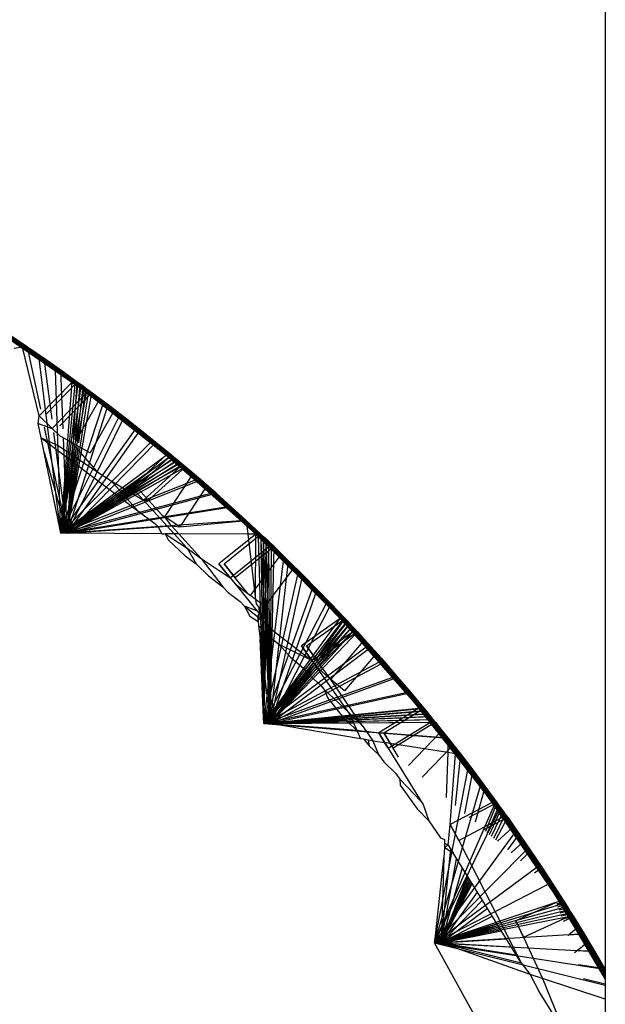
# Model space of a CAD drawing. Units: millimetres. Extents: x 1866 to 19666, y 905 to 15705.
# Drawn here: x 11793 to 11798, y 9208 to 9216 of the extents above; entities that cross this region are included whole.
import ezdxf

# ---------------------------------------------------------------- set-up
doc = ezdxf.new("R2010")
doc.units = ezdxf.units.MM

msp = doc.modelspace()

# ---------------------------------------------------------------- linework, layer by layer
for p, q in [((11798.1145, 9215.9354), (11798.1146, 9214.6414)), ((11798.1146, 9214.6414), (11798.1149, 9208.1143)), ((11792.3549, 9213.8782), (11793.71, 9213.0313)), ((11793.5745, 9213.1111), (11792.897, 9213.5471)), ((11793.5808, 9213.1096), (11792.9033, 9213.5457)), ((11792.9033, 9213.5457), (11793.5745, 9213.1111)), ((11792.9195, 9213.5457), (11793.5908, 9213.1111)), ((11792.9195, 9213.5457), (11794.2359, 9212.6397)), ((11792.9195, 9213.5457), (11793.5889, 9213.1096)), ((11793.5908, 9213.1111), (11792.9214, 9213.5471)), ((11793.6856, 9213.0313), (11793.0121, 9213.4736)), ((11793.6856, 9213.0313), (11793.0184, 9213.4722)), ((11793.6918, 9213.0298), (11793.0184, 9213.4722)), ((11793.0428, 9213.4722), (11793.7081, 9213.0298)), ((11793.71, 9213.0313), (11793.0428, 9213.4722)), ((11793.71, 9213.0313), (11793.0447, 9213.4736)), ((11793.7959, 9212.9505), (11793.1266, 9213.399)), ((11793.8021, 9212.9489), (11793.1329, 9213.3975)), ((11793.1329, 9213.3975), (11793.7959, 9212.9505)), ((11793.1655, 9213.3975), (11793.8285, 9212.9505)), ((11793.1655, 9213.3975), (11794.4647, 9212.467)), ((11793.1655, 9213.3975), (11793.8265, 9212.9489)), ((11793.8285, 9212.9505), (11793.1673, 9213.399)), ((11793.9117, 9212.867), (11793.2467, 9213.3218)), ((11793.2874, 9213.3218), (11793.9442, 9212.867)), ((11793.9117, 9212.867), (11793.3803, 9213.234)), ((11793.3803, 9213.234), (11793.5131, 9213.1447)), ((11793.9442, 9212.867), (11793.421, 9213.234)), ((11793.5538, 9213.1447), (11793.421, 9213.234)), ((11794.1204, 9212.7245), (11793.4627, 9213.1898)), ((11794.1204, 9212.7245), (11793.4689, 9213.1883)), ((11794.1204, 9212.7245), (11793.4708, 9213.1898)), ((11793.5131, 9213.1447), (11793.4494, 9213.1348)), ((11793.6461, 9212.6004), (11793.5131, 9213.1447)), ((11793.9117, 9212.867), (11793.5131, 9213.1447)), ((11793.5131, 9213.1447), (11793.6449, 9213.0541)), ((11793.9442, 9212.867), (11793.5538, 9213.1447)), ((11793.6855, 9213.0541), (11793.5538, 9213.1447)), ((11793.6584, 9212.6546), (11793.5538, 9213.1447)), ((11794.2278, 9212.6397), (11793.5745, 9213.1111)), ((11794.2278, 9212.6397), (11793.5808, 9213.1096)), ((11794.2339, 9212.6381), (11793.5808, 9213.1096)), ((11793.5889, 9213.1096), (11794.2339, 9212.6381)), ((11794.2359, 9212.6397), (11793.5889, 9213.1096)), ((11794.2359, 9212.6397), (11793.5908, 9213.1111)), ((11793.9117, 9212.867), (11793.6449, 9213.0541)), ((11793.6449, 9213.0541), (11793.7757, 9212.962)), ((11793.8167, 9211.6747), (11793.6449, 9213.0541)), ((11793.9442, 9212.867), (11793.6855, 9213.0541)), ((11793.8163, 9212.962), (11793.6855, 9213.0541)), ((11793.7488, 9212.5744), (11793.6855, 9213.0541)), ((11794.3344, 9212.5539), (11793.6856, 9213.0313)), ((11794.3406, 9212.5523), (11793.6918, 9213.0298)), ((11793.6918, 9213.0298), (11794.3344, 9212.5539)), ((11793.7081, 9213.0298), (11794.3507, 9212.5539)), ((11793.7081, 9213.0298), (11794.965, 9212.0426)), ((11793.7081, 9213.0298), (11794.3487, 9212.5523)), ((11794.3507, 9212.5539), (11793.71, 9213.0313)), ((11793.9117, 9212.867), (11793.7757, 9212.962)), ((11793.7757, 9212.962), (11793.9055, 9212.8685)), ((11793.8167, 9211.6747), (11793.7757, 9212.962)), ((11794.4403, 9212.467), (11793.7959, 9212.9505)), ((11794.4403, 9212.467), (11793.8021, 9212.9489)), ((11794.4464, 9212.4654), (11793.8021, 9212.9489)), ((11793.9442, 9212.867), (11793.8163, 9212.962)), ((11793.9461, 9212.8685), (11793.8163, 9212.962)), ((11793.8348, 9212.4981), (11793.8163, 9212.962)), ((11793.8265, 9212.9489), (11794.4627, 9212.4654)), ((11794.4647, 9212.467), (11793.8265, 9212.9489)), ((11794.4647, 9212.467), (11793.8285, 9212.9505)), ((11793.9055, 9212.8685), (11793.6461, 9212.6004)), ((11793.7018, 9212.616), (11793.9461, 9212.8685)), ((11793.8167, 9211.6747), (11793.9055, 9212.8685)), ((11793.8167, 9211.6747), (11793.9285, 9212.8517)), ((11794.5453, 9212.3792), (11793.9055, 9212.8685)), ((11793.9055, 9212.8685), (11793.9285, 9212.8517)), ((11794.5514, 9212.3775), (11793.9117, 9212.867)), ((11793.9117, 9212.867), (11794.5453, 9212.3792)), ((11793.917, 9212.4252), (11793.9461, 9212.8685)), ((11793.9285, 9212.8517), (11793.9516, 9212.8349)), ((11793.9313, 9212.4125), (11793.9692, 9212.8517)), ((11793.9442, 9212.867), (11794.5778, 9212.3792)), ((11793.9442, 9212.867), (11795.1825, 9211.8565)), ((11793.9442, 9212.867), (11794.5758, 9212.3775)), ((11794.5778, 9212.3792), (11793.9461, 9212.8685)), ((11793.9692, 9212.8517), (11793.9461, 9212.8685)), ((11793.9922, 9212.8349), (11793.9692, 9212.8517)), ((11793.7477, 9212.5021), (11794.0204, 9212.784)), ((11794.0611, 9212.784), (11793.8077, 9212.5221)), ((11793.8167, 9211.6747), (11793.9516, 9212.8349)), ((11793.8167, 9211.6747), (11793.9745, 9212.8179)), ((11793.8167, 9211.6747), (11793.9975, 9212.801)), ((11793.8167, 9211.6747), (11794.0204, 9212.784)), ((11793.8675, 9211.6747), (11794.0382, 9212.801)), ((11793.8675, 9211.6747), (11794.0611, 9212.784)), ((11793.9455, 9212.3999), (11793.9922, 9212.8349)), ((11793.9516, 9212.8349), (11793.9745, 9212.8179)), ((11793.9596, 9212.3874), (11794.0152, 9212.8179)), ((11793.9745, 9212.8179), (11793.9975, 9212.801)), ((11794.0152, 9212.8179), (11793.9922, 9212.8349)), ((11793.9975, 9212.801), (11794.0204, 9212.784)), ((11794.0382, 9212.801), (11794.0152, 9212.8179)), ((11794.6556, 9212.2886), (11794.0204, 9212.784)), ((11794.0204, 9212.784), (11794.1483, 9212.6879)), ((11794.0611, 9212.784), (11794.0382, 9212.801)), ((11794.189, 9212.6879), (11794.0611, 9212.784)), ((11794.0611, 9212.784), (11794.6881, 9212.2886)), ((11793.8167, 9211.6747), (11794.1483, 9212.6879)), ((11793.8675, 9211.6747), (11794.189, 9212.6879)), ((11793.9389, 9212.4058), (11794.1204, 9212.7245)), ((11794.6556, 9212.2886), (11794.1483, 9212.6879)), ((11794.1483, 9212.6879), (11794.2752, 9212.5905)), ((11794.6881, 9212.2886), (11794.189, 9212.6879)), ((11794.3159, 9212.5905), (11794.189, 9212.6879)), ((11794.2339, 9212.6381), (11794.047, 9212.3098)), ((11794.855, 9212.1343), (11794.2278, 9212.6397)), ((11794.855, 9212.1343), (11794.2339, 9212.6381)), ((11794.855, 9212.1343), (11794.2359, 9212.6397)), ((11793.6376, 9212.5416), (11793.6461, 9212.6004)), ((11793.6376, 9212.5416), (11793.7477, 9212.5021)), ((11793.6611, 9212.4281), (11793.6376, 9212.5416)), ((11793.7477, 9212.5021), (11793.6461, 9212.6004)), ((11793.6461, 9212.6004), (11793.7477, 9212.5021)), ((11793.8167, 9211.6747), (11794.2752, 9212.5905)), ((11793.8675, 9211.6747), (11794.3159, 9212.5905)), ((11794.6556, 9212.2886), (11794.2752, 9212.5905)), ((11794.2752, 9212.5905), (11794.401, 9212.4918)), ((11794.4417, 9212.4918), (11794.3159, 9212.5905)), ((11794.9569, 9212.0426), (11794.3344, 9212.5539)), ((11794.9569, 9212.0426), (11794.3406, 9212.5523)), ((11794.9629, 9212.0409), (11794.3406, 9212.5523)), ((11794.3487, 9212.5523), (11794.9629, 9212.0409)), ((11794.965, 9212.0426), (11794.3487, 9212.5523)), ((11794.965, 9212.0426), (11794.3507, 9212.5539)), ((11793.8675, 9211.6747), (11793.6887, 9212.5127)), ((11793.7477, 9212.5021), (11793.8056, 9212.4465)), ((11793.8675, 9211.6747), (11793.7625, 9212.4709)), ((11794.401, 9212.4918), (11793.8167, 9211.6747)), ((11794.4417, 9212.4918), (11793.8675, 9211.6747)), ((11794.6556, 9212.2886), (11794.401, 9212.4918)), ((11794.401, 9212.4918), (11794.5258, 9212.3917)), ((11795.0579, 9211.95), (11794.4403, 9212.467)), ((11794.5665, 9212.3917), (11794.4417, 9212.4918)), ((11795.0639, 9211.9483), (11794.4464, 9212.4654)), ((11794.4464, 9212.4654), (11795.0579, 9211.95)), ((11794.4627, 9212.4654), (11795.0741, 9211.95)), ((11794.4627, 9212.4654), (11795.6551, 9211.401)), ((11794.4627, 9212.4654), (11795.072, 9211.9483)), ((11795.0741, 9211.95), (11794.4647, 9212.467)), ((11793.6611, 9212.4281), (11793.7968, 9212.3668)), ((11793.6851, 9212.3118), (11793.6611, 9212.4281)), ((11793.6611, 9212.4281), (11794.4257, 9211.8512)), ((11793.8056, 9212.4465), (11793.8989, 9212.3937)), ((11793.8167, 9211.6747), (11794.5258, 9212.3917)), ((11793.8675, 9211.6747), (11793.8376, 9212.4284)), ((11793.8675, 9211.6747), (11794.5665, 9212.3917)), ((11793.8675, 9211.6747), (11793.9143, 9212.385)), ((11793.8675, 9211.6747), (11793.9282, 9212.3771)), ((11793.8989, 9212.3937), (11794.047, 9212.3098)), ((11793.8989, 9212.3937), (11794.1019, 9212.1621)), ((11794.6556, 9212.2886), (11794.5258, 9212.3917)), ((11794.5258, 9212.3917), (11794.6495, 9212.2903)), ((11795.158, 9211.8565), (11794.5453, 9212.3792)), ((11795.158, 9211.8565), (11794.5514, 9212.3775)), ((11795.164, 9211.8547), (11794.5514, 9212.3775)), ((11794.6881, 9212.2886), (11794.5665, 9212.3917)), ((11794.6902, 9212.2903), (11794.5665, 9212.3917)), ((11794.5758, 9212.3775), (11795.1803, 9211.8547)), ((11795.1825, 9211.8565), (11794.5758, 9212.3775)), ((11795.1825, 9211.8565), (11794.5778, 9212.3792)), ((11793.6851, 9212.3118), (11793.8675, 9211.6747)), ((11793.8084, 9211.7148), (11793.6851, 9212.3118)), ((11793.7968, 9212.3668), (11794.1019, 9212.1621)), ((11793.8675, 9211.6747), (11793.9422, 9212.3692)), ((11793.8675, 9211.6747), (11793.9562, 9212.3612)), ((11793.8167, 9211.6747), (11794.6495, 9212.2903)), ((11793.8167, 9211.6747), (11794.6714, 9212.272)), ((11793.8167, 9211.6747), (11794.6934, 9212.2537)), ((11793.8167, 9211.6747), (11794.7152, 9212.2354)), ((11793.8675, 9211.6747), (11794.6902, 9212.2903)), ((11793.8675, 9211.6747), (11794.7121, 9212.272)), ((11793.8675, 9211.6747), (11794.734, 9212.2537)), ((11793.8675, 9211.6747), (11794.7559, 9212.2354)), ((11794.6495, 9212.2903), (11794.3737, 9212.039)), ((11794.4144, 9212.039), (11794.6902, 9212.2903)), ((11795.2573, 9211.7619), (11794.6495, 9212.2903)), ((11794.6495, 9212.2903), (11794.6714, 9212.272)), ((11795.2633, 9211.7601), (11794.6556, 9212.2886)), ((11794.6556, 9212.2886), (11795.2573, 9211.7619)), ((11794.6714, 9212.272), (11794.6934, 9212.2537)), ((11794.6881, 9212.2886), (11795.2899, 9211.7619)), ((11794.6881, 9212.2886), (11795.8605, 9211.202)), ((11794.6881, 9212.2886), (11795.2877, 9211.7601)), ((11795.2899, 9211.7619), (11794.6902, 9212.2903)), ((11794.7121, 9212.272), (11794.6902, 9212.2903)), ((11794.6934, 9212.2537), (11794.7152, 9212.2354)), ((11794.734, 9212.2537), (11794.7121, 9212.272)), ((11794.7152, 9212.2354), (11794.7371, 9212.2171)), ((11794.7559, 9212.2354), (11794.734, 9212.2537)), ((11794.7778, 9212.2171), (11794.7559, 9212.2354)), ((11793.8167, 9211.6747), (11794.7371, 9212.2171)), ((11793.8167, 9211.6747), (11794.7589, 9212.1987)), ((11793.8675, 9211.6747), (11794.7778, 9212.2171)), ((11793.8675, 9211.6747), (11794.7996, 9212.1987)), ((11794.1019, 9212.1621), (11794.2133, 9212.0873)), ((11794.469, 9211.9344), (11794.7589, 9212.1987)), ((11794.7996, 9212.1987), (11794.5097, 9211.9344)), ((11794.7371, 9212.2171), (11794.7589, 9212.1987)), ((11795.3617, 9211.6646), (11794.7589, 9212.1987)), ((11794.7589, 9212.1987), (11794.8805, 9212.0948)), ((11794.7996, 9212.1987), (11794.7778, 9212.2171)), ((11794.7996, 9212.1987), (11795.3943, 9211.6646)), ((11794.9212, 9212.0948), (11794.7996, 9212.1987)), ((11793.8167, 9211.6747), (11794.8805, 9212.0948)), ((11793.8675, 9211.6747), (11794.9212, 9212.0948)), ((11794.2133, 9212.0873), (11794.469, 9211.9344)), ((11794.2133, 9212.0873), (11794.4257, 9211.8512)), ((11794.6375, 9211.8026), (11794.855, 9212.1343)), ((11795.3617, 9211.6646), (11794.8805, 9212.0948)), ((11794.8805, 9212.0948), (11795.001, 9211.9896)), ((11795.0417, 9211.9896), (11794.9212, 9212.0948)), ((11793.8167, 9211.6747), (11795.001, 9211.9896)), ((11793.8675, 9211.6747), (11795.0417, 9211.9896)), ((11794.469, 9211.9344), (11794.3737, 9212.039)), ((11794.3737, 9212.039), (11794.469, 9211.9344)), ((11794.4144, 9212.039), (11794.5097, 9211.9344)), ((11794.5097, 9211.9344), (11794.4144, 9212.039)), ((11794.9629, 9212.0409), (11794.7557, 9211.7251)), ((11795.551, 9211.4991), (11794.9569, 9212.0426)), ((11795.551, 9211.4991), (11794.9629, 9212.0409)), ((11795.551, 9211.4991), (11794.965, 9212.0426)), ((11795.3617, 9211.6646), (11795.001, 9211.9896)), ((11795.001, 9211.9896), (11795.1204, 9211.8831)), ((11795.1611, 9211.8831), (11795.0417, 9211.9896)), ((11794.469, 9211.9344), (11794.5097, 9211.9344)), ((11794.469, 9211.9344), (11794.6559, 9211.7309)), ((11794.5097, 9211.9344), (11794.6139, 9211.8184)), ((11795.647, 9211.401), (11795.0579, 9211.95)), ((11795.647, 9211.401), (11795.0639, 9211.9483)), ((11795.6529, 9211.3992), (11795.0639, 9211.9483)), ((11795.072, 9211.9483), (11795.6529, 9211.3992)), ((11795.6551, 9211.401), (11795.072, 9211.9483)), ((11795.6551, 9211.401), (11795.0741, 9211.95)), ((11793.8167, 9211.6747), (11795.1204, 9211.8831)), ((11793.8675, 9211.6747), (11795.1611, 9211.8831)), ((11794.4257, 9211.8512), (11794.558, 9211.7514)), ((11795.3617, 9211.6646), (11795.1204, 9211.8831)), ((11795.1204, 9211.8831), (11795.2386, 9211.7754)), ((11795.742, 9211.302), (11795.158, 9211.8565)), ((11795.3943, 9211.6646), (11795.1611, 9211.8831)), ((11795.2793, 9211.7754), (11795.1611, 9211.8831)), ((11795.7479, 9211.3001), (11795.164, 9211.8547)), ((11795.164, 9211.8547), (11795.742, 9211.302)), ((11795.1803, 9211.8547), (11795.7582, 9211.302)), ((11795.1803, 9211.8547), (11796.3035, 9210.7173)), ((11795.1803, 9211.8547), (11795.756, 9211.3001)), ((11795.7582, 9211.302), (11795.1825, 9211.8565)), ((11793.8167, 9211.6747), (11795.2386, 9211.7754)), ((11794.558, 9211.7514), (11794.5843, 9211.7258)), ((11794.6139, 9211.8184), (11794.6375, 9211.8026)), ((11794.7557, 9211.7251), (11794.6375, 9211.8026)), ((11794.6908, 9211.7334), (11794.6375, 9211.8026)), ((11794.7557, 9211.7251), (11795.2793, 9211.7754)), ((11795.3617, 9211.6646), (11795.2386, 9211.7754)), ((11795.2386, 9211.7754), (11795.3557, 9211.6664)), ((11795.836, 9211.202), (11795.2573, 9211.7619)), ((11795.836, 9211.202), (11795.2633, 9211.7601)), ((11795.8419, 9211.2002), (11795.2633, 9211.7601)), ((11795.2793, 9211.7754), (11795.2922, 9211.6668)), ((11795.3943, 9211.6646), (11795.2793, 9211.7754)), ((11795.3964, 9211.6664), (11795.2793, 9211.7754)), ((11795.2877, 9211.7601), (11795.8582, 9211.2002)), ((11795.8605, 9211.202), (11795.2877, 9211.7601)), ((11795.8605, 9211.202), (11795.2899, 9211.7619)), ((11793.8167, 9211.6747), (11793.8084, 9211.7148)), ((11793.8675, 9211.6747), (11793.8167, 9211.6747)), ((11793.8675, 9211.6747), (11794.5843, 9211.7258)), ((11794.6141, 9211.6704), (11793.8675, 9211.6747)), ((11794.5843, 9211.7258), (11794.6559, 9211.7309)), ((11794.5843, 9211.7258), (11794.6141, 9211.6704)), ((11794.6559, 9211.7309), (11794.6908, 9211.7334)), ((11794.6559, 9211.7309), (11794.7119, 9211.6699)), ((11794.6908, 9211.7334), (11794.7557, 9211.7251)), ((11794.7484, 9211.6697), (11794.6908, 9211.7334)), ((11794.6141, 9211.6704), (11794.6413, 9211.6703)), ((11794.6413, 9211.6703), (11794.8153, 9211.5573)), ((11794.7119, 9211.6699), (11794.6413, 9211.6703)), ((11794.6413, 9211.6703), (11794.6649, 9211.6217)), ((11794.6649, 9211.6217), (11794.7972, 9211.4946)), ((11794.7484, 9211.6697), (11794.7119, 9211.6699)), ((11794.7119, 9211.6699), (11794.8153, 9211.5573)), ((11795.2922, 9211.6668), (11794.7484, 9211.6697)), ((11794.7484, 9211.6697), (11794.9247, 9211.4748)), ((11795.3557, 9211.6664), (11795.0647, 9211.4329)), ((11795.1054, 9211.4329), (11795.3964, 9211.6664)), ((11795.3557, 9211.6664), (11795.2922, 9211.6668)), ((11795.2922, 9211.6668), (11795.3535, 9211.1518)), ((11795.3535, 9211.1518), (11795.3557, 9211.6664)), ((11795.9292, 9211.1012), (11795.3557, 9211.6664)), ((11795.3557, 9211.6664), (11795.3765, 9211.6468)), ((11795.9351, 9211.0993), (11795.3617, 9211.6646)), ((11795.3617, 9211.6646), (11795.9292, 9211.1012)), ((11795.3765, 9211.6468), (11795.3972, 9211.6272)), ((11795.4193, 9210.1721), (11795.3765, 9211.6468)), ((11795.3943, 9211.6646), (11795.9617, 9211.1012)), ((11795.3943, 9211.6646), (11796.496, 9210.5063)), ((11795.3943, 9211.6646), (11795.9595, 9211.0993)), ((11795.9617, 9211.1012), (11795.3964, 9211.6664)), ((11795.4172, 9211.6468), (11795.3964, 9211.6664)), ((11795.4701, 9210.1721), (11795.3964, 9211.6664)), ((11795.3972, 9211.6272), (11795.4179, 9211.6076)), ((11795.4193, 9210.1721), (11795.3972, 9211.6272)), ((11795.4379, 9211.6272), (11795.4172, 9211.6468)), ((11795.4701, 9210.1721), (11795.4172, 9211.6468)), ((11795.4179, 9211.6076), (11795.4386, 9211.5879)), ((11795.4193, 9210.1721), (11795.4179, 9211.6076)), ((11795.4586, 9211.6076), (11795.4379, 9211.6272)), ((11795.4701, 9210.1721), (11795.4379, 9211.6272)), ((11795.4792, 9211.5879), (11795.4586, 9211.6076)), ((11795.4701, 9210.1721), (11795.4586, 9211.6076)), ((11794.8153, 9211.5573), (11794.9247, 9211.4748)), ((11794.8153, 9211.5573), (11794.8859, 9211.4319)), ((11795.1533, 9211.3226), (11795.4592, 9211.5681)), ((11795.4999, 9211.5681), (11795.1939, 9211.3226)), ((11795.4193, 9210.1721), (11795.4386, 9211.5879)), ((11795.4193, 9210.1721), (11795.4592, 9211.5681)), ((11795.4386, 9211.5879), (11795.4592, 9211.5681)), ((11796.0272, 9210.9975), (11795.4592, 9211.5681)), ((11795.4592, 9211.5681), (11795.574, 9211.4568)), ((11795.4701, 9210.1721), (11795.4792, 9211.5879)), ((11795.4701, 9210.1721), (11795.4999, 9211.5681)), ((11795.4999, 9211.5681), (11795.4792, 9211.5879)), ((11795.6147, 9211.4568), (11795.4999, 9211.5681)), ((11795.4999, 9211.5681), (11796.0598, 9210.9975)), ((11794.7972, 9211.4946), (11794.8859, 9211.4319)), ((11794.9247, 9211.4748), (11795.1533, 9211.3226)), ((11794.9247, 9211.4748), (11795.0963, 9211.2513)), ((11795.3132, 9211.1817), (11795.551, 9211.4991)), ((11795.4193, 9210.1721), (11795.574, 9211.4568)), ((11795.4701, 9210.1721), (11795.6147, 9211.4568)), ((11796.0272, 9210.9975), (11795.574, 9211.4568)), ((11795.574, 9211.4568), (11795.6877, 9211.3443)), ((11796.0598, 9210.9975), (11795.6147, 9211.4568)), ((11795.7284, 9211.3443), (11795.6147, 9211.4568)), ((11794.8859, 9211.4319), (11794.983, 9211.3373)), ((11795.1533, 9211.3226), (11795.0647, 9211.4329)), ((11795.0647, 9211.4329), (11795.1533, 9211.3226)), ((11795.1054, 9211.4329), (11795.1939, 9211.3226)), ((11795.1939, 9211.3226), (11795.1054, 9211.4329)), ((11795.6529, 9211.3992), (11795.4263, 9211.0969)), ((11796.2058, 9210.8215), (11795.647, 9211.401)), ((11796.2058, 9210.8215), (11795.6529, 9211.3992)), ((11796.2058, 9210.8215), (11795.6551, 9211.401)), ((11794.983, 9211.3373), (11795.0963, 9211.2513)), ((11795.1533, 9211.3226), (11795.1953, 9211.2707)), ((11795.2926, 9211.1977), (11795.1939, 9211.3226)), ((11795.4193, 9210.1721), (11795.6877, 9211.3443)), ((11795.4701, 9210.1721), (11795.7284, 9211.3443)), ((11796.0272, 9210.9975), (11795.6877, 9211.3443)), ((11795.6877, 9211.3443), (11795.8001, 9211.2305)), ((11796.0598, 9210.9975), (11795.7284, 9211.3443)), ((11795.8408, 9211.2305), (11795.7284, 9211.3443)), ((11796.2954, 9210.7173), (11795.742, 9211.302)), ((11796.2954, 9210.7173), (11795.7479, 9211.3001)), ((11796.3012, 9210.7154), (11795.7479, 9211.3001)), ((11795.756, 9211.3001), (11796.3012, 9210.7154)), ((11796.3035, 9210.7173), (11795.756, 9211.3001)), ((11796.3035, 9210.7173), (11795.7582, 9211.302)), ((11795.0963, 9211.2513), (11795.1374, 9211.2066)), ((11795.1374, 9211.2066), (11795.2331, 9211.1339)), ((11795.1953, 9211.2707), (11795.3642, 9211.0618)), ((11795.1953, 9211.2707), (11795.2926, 9211.1977)), ((11795.4193, 9210.1721), (11795.8001, 9211.2305)), ((11795.4701, 9210.1721), (11795.8408, 9211.2305)), ((11796.0272, 9210.9975), (11795.8001, 9211.2305)), ((11795.8001, 9211.2305), (11795.9114, 9211.1156)), ((11796.0598, 9210.9975), (11795.8408, 9211.2305)), ((11795.9521, 9211.1156), (11795.8408, 9211.2305)), ((11795.2331, 9211.1339), (11795.2653, 9211.0982)), ((11795.2926, 9211.1977), (11795.3132, 9211.1817)), ((11795.3535, 9211.1518), (11795.3132, 9211.1817)), ((11795.3535, 9211.1518), (11795.3578, 9211.1158)), ((11795.4263, 9211.0969), (11795.3535, 9211.1518)), ((11796.384, 9210.6123), (11795.836, 9211.202)), ((11796.3898, 9210.6103), (11795.8419, 9211.2002)), ((11795.8419, 9211.2002), (11796.384, 9210.6123)), ((11795.8582, 9211.2002), (11796.4003, 9210.6123)), ((11795.8582, 9211.2002), (11796.9078, 9209.9942)), ((11795.8582, 9211.2002), (11796.3979, 9210.6103)), ((11796.4003, 9210.6123), (11795.8605, 9211.202)), ((11795.2653, 9211.0982), (11795.3094, 9211.0192)), ((11795.2653, 9211.0982), (11795.3696, 9211.0166)), ((11795.3642, 9211.0618), (11795.2653, 9211.0982)), ((11795.3578, 9211.1158), (11795.3803, 9211.0875)), ((11795.3642, 9211.0618), (11795.3824, 9211.0394)), ((11795.3803, 9211.0875), (11795.3824, 9211.0394)), ((11795.4193, 9210.1721), (11795.9114, 9211.1156)), ((11795.4701, 9210.1721), (11795.9521, 9211.1156)), ((11796.0272, 9210.9975), (11795.9114, 9211.1156)), ((11795.9114, 9211.1156), (11796.0214, 9210.9994)), ((11796.4716, 9210.5063), (11795.9292, 9211.1012)), ((11796.4716, 9210.5063), (11795.9351, 9211.0993)), ((11796.4774, 9210.5044), (11795.9351, 9211.0993)), ((11796.0598, 9210.9975), (11795.9521, 9211.1156)), ((11796.0621, 9210.9994), (11795.9521, 9211.1156)), ((11795.9595, 9211.0993), (11796.4937, 9210.5044)), ((11796.496, 9210.5063), (11795.9595, 9211.0993)), ((11796.496, 9210.5063), (11795.9617, 9211.1012)), ((11795.3094, 9211.0192), (11795.3742, 9210.9778)), ((11795.3824, 9211.0394), (11795.3696, 9211.0166)), ((11795.3696, 9211.0166), (11795.3742, 9210.9778)), ((11795.3696, 9211.0166), (11795.4716, 9210.9291)), ((11795.3824, 9211.0394), (11795.3742, 9210.9778)), ((11795.3742, 9210.9778), (11795.3782, 9210.9443)), ((11795.4193, 9210.1721), (11796.0214, 9210.9994)), ((11795.4193, 9210.1721), (11796.0409, 9210.9786)), ((11795.4701, 9210.1721), (11796.0621, 9210.9994)), ((11795.4701, 9210.1721), (11796.0816, 9210.9786)), ((11796.0214, 9210.9994), (11795.7163, 9210.7847)), ((11795.757, 9210.7847), (11796.0621, 9210.9994)), ((11796.5582, 9210.3996), (11796.0214, 9210.9994)), ((11796.0214, 9210.9994), (11796.0409, 9210.9786)), ((11796.564, 9210.3976), (11796.0272, 9210.9975)), ((11796.0272, 9210.9975), (11796.5582, 9210.3996)), ((11796.0409, 9210.9786), (11796.0603, 9210.9577)), ((11796.0598, 9210.9975), (11796.5908, 9210.3996)), ((11796.0598, 9210.9975), (11797.0867, 9209.7721)), ((11796.0598, 9210.9975), (11796.5884, 9210.3976)), ((11796.5908, 9210.3996), (11796.0621, 9210.9994)), ((11796.0816, 9210.9786), (11796.0621, 9210.9994)), ((11796.101, 9210.9577), (11796.0816, 9210.9786)), ((11795.3782, 9210.9443), (11795.4354, 9210.882)), ((11795.3782, 9210.9443), (11795.391, 9210.8371)), ((11795.4193, 9210.1721), (11796.0603, 9210.9577)), ((11795.4193, 9210.1721), (11796.0798, 9210.9368)), ((11795.4193, 9210.1721), (11796.0991, 9210.9158)), ((11795.4701, 9210.1721), (11796.101, 9210.9577)), ((11795.4701, 9210.1721), (11796.1204, 9210.9368)), ((11795.4701, 9210.1721), (11796.1398, 9210.9158)), ((11795.4716, 9210.9291), (11795.4889, 9210.9084)), ((11795.4889, 9210.9084), (11795.5816, 9210.8347)), ((11796.0603, 9210.9577), (11796.0798, 9210.9368)), ((11796.0798, 9210.9368), (11796.0991, 9210.9158)), ((11796.0991, 9210.9158), (11796.1185, 9210.8948)), ((11796.1204, 9210.9368), (11796.101, 9210.9577)), ((11796.1398, 9210.9158), (11796.1204, 9210.9368)), ((11796.1592, 9210.8948), (11796.1398, 9210.9158)), ((11795.391, 9210.8371), (11795.4701, 9210.1721)), ((11795.4172, 9210.2218), (11795.391, 9210.8371)), ((11796.1185, 9210.8948), (11795.4193, 9210.1721)), ((11795.4354, 9210.882), (11795.5401, 9210.7944)), ((11796.1592, 9210.8948), (11795.4701, 9210.1721)), ((11795.5816, 9210.8347), (11795.7977, 9210.6691)), ((11795.7977, 9210.6691), (11796.1185, 9210.8948)), ((11796.1592, 9210.8948), (11795.8384, 9210.6691)), ((11795.9485, 9210.5197), (11796.2058, 9210.8215)), ((11796.6496, 9210.29), (11796.1185, 9210.8948)), ((11796.1185, 9210.8948), (11796.2261, 9210.7765)), ((11796.1592, 9210.8948), (11796.6822, 9210.29)), ((11796.2668, 9210.7765), (11796.1592, 9210.8948)), ((11795.4193, 9210.1721), (11796.2261, 9210.7765)), ((11795.4701, 9210.1721), (11796.2668, 9210.7765)), ((11795.7977, 9210.6691), (11795.5401, 9210.7944)), ((11795.5401, 9210.7944), (11795.6288, 9210.6963)), ((11795.7977, 9210.6691), (11795.7163, 9210.7847)), ((11795.7163, 9210.7847), (11795.7977, 9210.6691)), ((11795.757, 9210.7847), (11795.8384, 9210.6691)), ((11795.8384, 9210.6691), (11795.757, 9210.7847)), ((11796.6496, 9210.29), (11796.2261, 9210.7765)), ((11796.2261, 9210.7765), (11796.3325, 9210.6571)), ((11796.3732, 9210.6571), (11796.2668, 9210.7765)), ((11795.6288, 9210.6963), (11795.7312, 9210.6082)), ((11795.7977, 9210.6691), (11795.834, 9210.618)), ((11795.9485, 9210.5197), (11795.8384, 9210.6691)), ((11796.3012, 9210.7154), (11796.0561, 9210.4279)), ((11796.8168, 9210.1041), (11796.2954, 9210.7173)), ((11796.8168, 9210.1041), (11796.3012, 9210.7154)), ((11796.8168, 9210.1041), (11796.3035, 9210.7173)), ((11795.4193, 9210.1721), (11796.3325, 9210.6571)), ((11795.4701, 9210.1721), (11796.3732, 9210.6571)), ((11795.7312, 9210.6082), (11795.7679, 9210.5628)), ((11795.834, 9210.618), (11795.9485, 9210.5197)), ((11796.0876, 9210.2609), (11795.834, 9210.618)), ((11796.6496, 9210.29), (11796.3325, 9210.6571)), ((11796.3325, 9210.6571), (11796.4376, 9210.5365)), ((11796.6822, 9210.29), (11796.3732, 9210.6571)), ((11796.4782, 9210.5365), (11796.3732, 9210.6571)), ((11796.8997, 9209.9942), (11796.384, 9210.6123)), ((11796.8997, 9209.9942), (11796.3898, 9210.6103)), ((11796.9053, 9209.9922), (11796.3898, 9210.6103)), ((11796.3979, 9210.6103), (11796.9053, 9209.9922)), ((11796.9078, 9209.9942), (11796.3979, 9210.6103)), ((11796.9078, 9209.9942), (11796.4003, 9210.6123)), ((11795.4193, 9210.1721), (11796.4376, 9210.5365)), ((11795.4701, 9210.1721), (11796.4782, 9210.5365)), ((11795.7679, 9210.5628), (11795.8677, 9210.4751)), ((11796.0561, 9210.4279), (11795.9485, 9210.5197)), ((11796.1966, 9210.1547), (11795.9485, 9210.5197)), ((11796.6496, 9210.29), (11796.4376, 9210.5365)), ((11796.4376, 9210.5365), (11796.5414, 9210.4148)), ((11796.6822, 9210.29), (11796.4782, 9210.5365)), ((11796.582, 9210.4148), (11796.4782, 9210.5365)), ((11795.8677, 9210.4751), (11795.8953, 9210.4405)), ((11795.8953, 9210.4405), (11796.0876, 9210.2609)), ((11795.8953, 9210.4405), (11795.9232, 9210.3709)), ((11796.9815, 9209.8836), (11796.4716, 9210.5063)), ((11796.9872, 9209.8815), (11796.4774, 9210.5044)), ((11796.4774, 9210.5044), (11796.9815, 9209.8836)), ((11796.4937, 9210.5044), (11796.9978, 9209.8836)), ((11796.4937, 9210.5044), (11797.4655, 9209.2346)), ((11796.4937, 9210.5044), (11796.9953, 9209.8815)), ((11796.9978, 9209.8836), (11796.496, 9210.5063)), ((11795.4193, 9210.1721), (11796.5414, 9210.4148)), ((11795.4701, 9210.1721), (11796.582, 9210.4148)), ((11795.9232, 9210.3709), (11796.0597, 9210.2021)), ((11796.6496, 9210.29), (11796.5414, 9210.4148)), ((11796.5414, 9210.4148), (11796.6439, 9210.292)), ((11797.0623, 9209.7721), (11796.5582, 9210.3996)), ((11797.0623, 9209.7721), (11796.564, 9210.3976)), ((11797.0679, 9209.77), (11796.564, 9210.3976)), ((11796.6822, 9210.29), (11796.582, 9210.4148)), ((11796.6845, 9210.292), (11796.582, 9210.4148)), ((11796.5884, 9210.3976), (11797.0842, 9209.77)), ((11797.0867, 9209.7721), (11796.5884, 9210.3976)), ((11797.0867, 9209.7721), (11796.5908, 9210.3996)), ((11795.4193, 9210.1721), (11796.6439, 9210.292)), ((11795.4701, 9210.1721), (11796.6845, 9210.292)), ((11796.6439, 9210.292), (11796.3259, 9210.0968)), ((11796.3666, 9210.0968), (11796.6845, 9210.292)), ((11797.142, 9209.6599), (11796.6439, 9210.292)), ((11796.6439, 9210.292), (11796.662, 9210.27)), ((11797.1476, 9209.6578), (11796.6496, 9210.29)), ((11796.6496, 9210.29), (11797.142, 9209.6599)), ((11796.6822, 9210.29), (11797.1746, 9209.6599)), ((11796.6822, 9210.29), (11797.6301, 9209.0022)), ((11796.6822, 9210.29), (11797.172, 9209.6578)), ((11797.1746, 9209.6599), (11796.6845, 9210.292)), ((11796.7027, 9210.27), (11796.6845, 9210.292)), ((11795.4193, 9210.1721), (11795.4172, 9210.2218)), ((11795.4193, 9210.1721), (11796.662, 9210.27)), ((11795.4193, 9210.1721), (11796.6801, 9210.2479)), ((11795.4193, 9210.1721), (11796.6982, 9210.2258)), ((11795.4193, 9210.1721), (11796.7162, 9210.2037)), ((11795.4701, 9210.1721), (11796.7027, 9210.27)), ((11795.4701, 9210.1721), (11796.7208, 9210.2479)), ((11795.4701, 9210.1721), (11796.7389, 9210.2258)), ((11795.4701, 9210.1721), (11796.7569, 9210.2037)), ((11796.0597, 9210.2021), (11796.1527, 9210.1171)), ((11796.1966, 9210.1547), (11796.0876, 9210.2609)), ((11796.0876, 9210.2609), (11796.1527, 9210.1171)), ((11796.662, 9210.27), (11796.6801, 9210.2479)), ((11796.6801, 9210.2479), (11796.6982, 9210.2258)), ((11796.6982, 9210.2258), (11796.7162, 9210.2037)), ((11796.7208, 9210.2479), (11796.7027, 9210.27)), ((11796.7162, 9210.2037), (11796.7342, 9210.1815)), ((11796.7389, 9210.2258), (11796.7208, 9210.2479)), ((11796.7569, 9210.2037), (11796.7389, 9210.2258)), ((11796.7749, 9210.1815), (11796.7569, 9210.2037)), ((11795.4193, 9210.1721), (11796.7342, 9210.1815)), ((11795.4701, 9210.1721), (11795.4193, 9210.1721)), ((11795.4193, 9210.1721), (11796.8342, 9210.0567)), ((11795.4701, 9210.1721), (11796.7749, 9210.1815)), ((11795.4701, 9210.1721), (11796.1527, 9210.1171)), ((11796.1824, 9210.0504), (11795.4701, 9210.1721)), ((11796.1966, 9210.1547), (11796.2279, 9210.1098)), ((11796.3999, 9209.9763), (11796.7342, 9210.1815)), ((11796.7749, 9210.1815), (11796.4406, 9209.9763)), ((11797.2263, 9209.5447), (11796.7342, 9210.1815)), ((11796.7342, 9210.1815), (11796.8342, 9210.0567)), ((11796.8749, 9210.0567), (11796.7749, 9210.1815)), ((11796.7749, 9210.1815), (11797.2589, 9209.5447)), ((11796.1527, 9210.1171), (11796.1928, 9210.1127)), ((11796.1527, 9210.1171), (11796.1824, 9210.0504)), ((11796.2092, 9210.0462), (11796.1824, 9210.0504)), ((11796.1928, 9210.1127), (11796.2279, 9210.1098)), ((11796.2441, 9210.0406), (11796.2092, 9210.0462)), ((11796.2092, 9210.0462), (11796.25, 9209.9948)), ((11796.2279, 9210.1098), (11796.3259, 9210.0968)), ((11796.2279, 9210.1098), (11796.2802, 9210.0348)), ((11796.2802, 9210.0348), (11796.2441, 9210.0406)), ((11796.2441, 9210.0406), (11796.25, 9209.9948)), ((11796.3731, 9210.02), (11796.3259, 9210.0968)), ((11796.3259, 9210.0968), (11796.3666, 9210.0968)), ((11796.3259, 9210.0968), (11796.3999, 9209.9763)), ((11796.3666, 9210.0968), (11796.8749, 9210.0567)), ((11796.3666, 9210.0968), (11796.4176, 9210.0129)), ((11796.4406, 9209.9763), (11796.3666, 9210.0968)), ((11796.5607, 9209.8393), (11796.8168, 9210.1041)), ((11797.2263, 9209.5447), (11796.8342, 9210.0567)), ((11796.8342, 9210.0567), (11796.9328, 9209.9308)), ((11796.8749, 9210.0567), (11796.8708, 9209.9407)), ((11797.2589, 9209.5447), (11796.8749, 9210.0567)), ((11796.9735, 9209.9308), (11796.8749, 9210.0567)), ((11796.25, 9209.9948), (11796.3251, 9209.9265)), ((11796.2802, 9210.0348), (11796.3251, 9209.9265)), ((11796.2802, 9210.0348), (11796.3731, 9210.02)), ((11796.3999, 9209.9763), (11796.3731, 9210.02)), ((11796.4176, 9210.0129), (11796.3731, 9210.02)), ((11796.3999, 9209.9763), (11796.6609, 9209.5552)), ((11796.4176, 9210.0129), (11796.4406, 9209.9763)), ((11796.8708, 9209.9407), (11796.4176, 9210.0129)), ((11796.4828, 9209.9057), (11796.4406, 9209.9763)), ((11796.9053, 9209.9922), (11796.6686, 9209.7474)), ((11797.3815, 9209.3497), (11796.8997, 9209.9942)), ((11797.3815, 9209.3497), (11796.9053, 9209.9922)), ((11797.3815, 9209.3497), (11796.9078, 9209.9942)), ((11796.3251, 9209.9265), (11796.3672, 9209.8673)), ((11796.8708, 9209.9407), (11796.8583, 9209.5858)), ((11796.9328, 9209.9308), (11796.8708, 9209.9407)), ((11796.8911, 9209.372), (11796.9328, 9209.9308)), ((11796.9311, 9209.5238), (11796.9735, 9209.9308)), ((11797.2263, 9209.5447), (11796.9328, 9209.9308)), ((11796.9328, 9209.9308), (11797.0302, 9209.8038)), ((11797.2589, 9209.5447), (11796.9735, 9209.9308)), ((11797.0708, 9209.8038), (11796.9735, 9209.9308)), ((11796.3672, 9209.8673), (11796.4595, 9209.7779)), ((11797.4573, 9209.2346), (11796.9815, 9209.8836)), ((11797.4573, 9209.2346), (11796.9872, 9209.8815)), ((11797.4629, 9209.2325), (11796.9872, 9209.8815)), ((11796.9953, 9209.8815), (11797.4629, 9209.2325)), ((11797.4655, 9209.2346), (11796.9953, 9209.8815)), ((11797.4655, 9209.2346), (11796.9978, 9209.8836)), ((11796.4595, 9209.7779), (11796.4921, 9209.7312)), ((11796.4921, 9209.7312), (11796.6609, 9209.5552)), ((11796.4921, 9209.7312), (11796.4965, 9209.6852)), ((11796.7671, 9208.4373), (11797.0302, 9209.8038)), ((11797.007, 9209.4591), (11797.0708, 9209.8038)), ((11797.2263, 9209.5447), (11797.0302, 9209.8038)), ((11797.0302, 9209.8038), (11797.1261, 9209.6758)), ((11797.532, 9209.1188), (11797.0623, 9209.7721)), ((11797.5376, 9209.1166), (11797.0679, 9209.77)), ((11797.0679, 9209.77), (11797.532, 9209.1188)), ((11797.2589, 9209.5447), (11797.0708, 9209.8038)), ((11797.1668, 9209.6758), (11797.0708, 9209.8038)), ((11797.0842, 9209.77), (11797.5483, 9209.1188)), ((11797.0842, 9209.77), (11797.6721, 9208.8926)), ((11797.0842, 9209.77), (11797.5457, 9209.1166)), ((11797.5483, 9209.1188), (11797.0867, 9209.7721)), ((11796.4965, 9209.6852), (11796.6303, 9209.4967)), ((11797.1261, 9209.6758), (11796.7671, 9208.4373)), ((11797.1668, 9209.6758), (11797.0866, 9209.3913)), ((11797.2263, 9209.5447), (11797.1261, 9209.6758)), ((11797.2207, 9209.5469), (11797.1261, 9209.6758)), ((11797.6056, 9209.0022), (11797.142, 9209.6599)), ((11797.6056, 9209.0022), (11797.1476, 9209.6578)), ((11797.6112, 9209), (11797.1476, 9209.6578)), ((11797.2589, 9209.5447), (11797.1668, 9209.6758)), ((11797.2614, 9209.5469), (11797.1668, 9209.6758)), ((11797.172, 9209.6578), (11797.6274, 9209)), ((11797.6301, 9209.0022), (11797.172, 9209.6578)), ((11797.6301, 9209.0022), (11797.1746, 9209.6599)), ((11796.6303, 9209.4967), (11796.7213, 9209.4027)), ((11796.6609, 9209.5552), (11796.6759, 9209.531)), ((11796.6759, 9209.531), (11796.7213, 9209.4027)), ((11796.7671, 9208.4373), (11797.2374, 9209.5237)), ((11797.2207, 9209.5469), (11796.8911, 9209.372)), ((11797.0412, 9209.43), (11797.2614, 9209.5469)), ((11797.1706, 9209.3198), (11797.2614, 9209.5469)), ((11797.1861, 9209.3066), (11797.2781, 9209.5237)), ((11797.2018, 9209.2932), (11797.2948, 9209.5006)), ((11797.6781, 9208.885), (11797.2207, 9209.5469)), ((11797.2374, 9209.5237), (11797.2207, 9209.5469)), ((11797.6837, 9208.8827), (11797.2263, 9209.5447)), ((11797.2263, 9209.5447), (11797.6781, 9208.885)), ((11797.2541, 9209.5006), (11797.2374, 9209.5237)), ((11797.2707, 9209.4774), (11797.2541, 9209.5006)), ((11797.2589, 9209.5447), (11797.7107, 9208.885)), ((11797.2589, 9209.5447), (11798.1149, 9208.214)), ((11797.2589, 9209.5447), (11797.7081, 9208.8827)), ((11797.7107, 9208.885), (11797.2614, 9209.5469)), ((11797.2781, 9209.5237), (11797.2614, 9209.5469)), ((11797.2948, 9209.5006), (11797.2781, 9209.5237)), ((11797.3114, 9209.4774), (11797.2948, 9209.5006)), ((11796.7671, 9208.4373), (11797.2707, 9209.4774)), ((11796.9574, 9209.2471), (11797.3039, 9209.4309)), ((11797.3446, 9209.4309), (11797.157, 9209.3314)), ((11797.2176, 9209.2797), (11797.3114, 9209.4774)), ((11797.2337, 9209.2661), (11797.328, 9209.4542)), ((11797.2499, 9209.2522), (11797.3446, 9209.4309)), ((11797.2707, 9209.4774), (11797.2873, 9209.4542)), ((11797.3959, 9209.3), (11797.2707, 9209.4774)), ((11797.2873, 9209.4542), (11797.3039, 9209.4309)), ((11797.7551, 9208.7647), (11797.3039, 9209.4309)), ((11797.3039, 9209.4309), (11797.3959, 9209.3)), ((11797.328, 9209.4542), (11797.3114, 9209.4774)), ((11797.3446, 9209.4309), (11797.328, 9209.4542)), ((11797.4365, 9209.3), (11797.3446, 9209.4309)), ((11797.3446, 9209.4309), (11797.7876, 9208.7647)), ((11796.7213, 9209.4027), (11796.815, 9209.2685)), ((11796.8756, 9209.2088), (11796.8911, 9209.372)), ((11796.9574, 9209.2471), (11796.8911, 9209.372)), ((11796.8911, 9209.372), (11796.9574, 9209.2471)), ((11797.2627, 9209.2414), (11797.3815, 9209.3497)), ((11796.7671, 9208.4373), (11797.3959, 9209.3)), ((11796.815, 9209.2685), (11796.8467, 9209.2555)), ((11797.3445, 9209.1717), (11797.4365, 9209.3)), ((11797.7551, 9208.7647), (11797.3959, 9209.3)), ((11797.3959, 9209.3), (11797.4864, 9209.1682)), ((11797.7876, 9208.7647), (11797.4365, 9209.3)), ((11797.5271, 9209.1682), (11797.4365, 9209.3)), ((11796.8446, 9209.195), (11796.8415, 9209.1079)), ((11796.8467, 9209.2555), (11796.8446, 9209.195)), ((11796.8456, 9209.2245), (11796.8446, 9209.195)), ((11796.8446, 9209.195), (11796.8756, 9209.2088)), ((11796.8446, 9209.195), (11796.9163, 9209.1432)), ((11796.8467, 9209.2555), (11796.8456, 9209.2245)), ((11796.8456, 9209.2245), (11796.8756, 9209.2088)), ((11796.8756, 9209.2088), (11796.9163, 9209.1432)), ((11796.9574, 9209.2471), (11797.4517, 9208.2795)), ((11797.4629, 9209.2325), (11797.3712, 9209.1489)), ((11797.8978, 9208.5614), (11797.4573, 9209.2346)), ((11797.8978, 9208.5614), (11797.4629, 9209.2325)), ((11797.8978, 9208.5614), (11797.4655, 9209.2346)), ((11796.7671, 9208.4373), (11797.4864, 9209.1682)), ((11796.7734, 9208.4946), (11796.8415, 9209.1079)), ((11796.8179, 9208.4373), (11796.8951, 9209.1775)), ((11796.8415, 9209.1079), (11796.8179, 9208.4373)), ((11797.4517, 9208.2795), (11796.9163, 9209.1432)), ((11797.4463, 9209.0849), (11797.5271, 9209.1682)), ((11797.7551, 9208.7647), (11797.4864, 9209.1682)), ((11797.4864, 9209.1682), (11797.5756, 9209.0354)), ((11797.7876, 9208.7647), (11797.5271, 9209.1682)), ((11797.6162, 9209.0354), (11797.5271, 9209.1682)), ((11797.9662, 9208.4415), (11797.532, 9209.1188)), ((11797.9662, 9208.4415), (11797.5376, 9209.1166)), ((11797.9716, 9208.4393), (11797.5376, 9209.1166)), ((11797.5457, 9209.1166), (11797.9716, 9208.4393)), ((11797.9743, 9208.4415), (11797.5457, 9209.1166)), ((11797.9743, 9208.4415), (11797.5483, 9209.1188)), ((11796.7671, 9208.4373), (11797.5756, 9209.0354)), ((11796.8179, 9208.4373), (11796.9412, 9209.1031)), ((11796.9854, 9209.0318), (11796.8179, 9208.4373)), ((11797.5568, 9208.9908), (11797.6162, 9209.0354)), ((11797.7551, 9208.7647), (11797.5756, 9209.0354)), ((11797.5756, 9209.0354), (11797.6633, 9208.9016)), ((11797.7876, 9208.7647), (11797.6162, 9209.0354)), ((11797.704, 9208.9016), (11797.6162, 9209.0354)), ((11796.8179, 9208.4373), (11797.028, 9208.963)), ((11796.8179, 9208.4373), (11797.0355, 9208.9509)), ((11798.0335, 9208.321), (11797.6056, 9209.0022)), ((11798.0389, 9208.3187), (11797.6112, 9209)), ((11797.6112, 9209), (11798.0335, 9208.321)), ((11797.6274, 9209), (11798.0497, 9208.321)), ((11797.6274, 9209), (11798.1149, 9208.1631)), ((11797.6274, 9209), (11798.047, 9208.3187)), ((11798.0497, 9208.321), (11797.6301, 9209.0022)), ((11796.7671, 9208.4373), (11797.6633, 9208.9016)), ((11796.8179, 9208.4373), (11797.0429, 9208.9389)), ((11796.8179, 9208.4373), (11797.0503, 9208.927)), ((11796.8179, 9208.4373), (11797.0576, 9208.9152)), ((11796.8179, 9208.4373), (11797.065, 9208.9034)), ((11797.7551, 9208.7647), (11797.6633, 9208.9016)), ((11797.6633, 9208.9016), (11797.7496, 9208.767)), ((11797.6777, 9208.8879), (11797.704, 9208.9016)), ((11798.0996, 9208.1998), (11797.6781, 9208.885)), ((11798.0996, 9208.1998), (11797.6837, 9208.8827)), ((11798.105, 9208.1975), (11797.6837, 9208.8827)), ((11797.7876, 9208.7647), (11797.704, 9208.9016)), ((11797.7903, 9208.767), (11797.704, 9208.9016)), ((11797.7081, 9208.8827), (11798.1149, 9208.208)), ((11798.1149, 9208.2148), (11797.7081, 9208.8827)), ((11798.1149, 9208.2149), (11797.7107, 9208.885)), ((11796.8179, 9208.4373), (11797.1054, 9208.8382)), ((11797.6894, 9208.8668), (11797.9743, 9208.4415)), ((11796.7671, 9208.4373), (11797.7496, 9208.767)), ((11796.7671, 9208.4373), (11797.7648, 9208.7428)), ((11796.7671, 9208.4373), (11797.78, 9208.7187)), ((11796.8179, 9208.4373), (11797.1449, 9208.7743)), ((11797.7496, 9208.767), (11797.4097, 9208.6132)), ((11797.7322, 9208.7473), (11797.7903, 9208.767)), ((11797.7342, 9208.7416), (11797.7903, 9208.767)), ((11797.7409, 9208.7229), (11797.8055, 9208.7428)), ((11798.1149, 9208.1604), (11797.7496, 9208.767)), ((11797.7496, 9208.767), (11797.7648, 9208.7428)), ((11797.7496, 9208.6987), (11797.8207, 9208.7187)), ((11798.1149, 9208.1671), (11797.7551, 9208.7647)), ((11797.7551, 9208.7647), (11798.1149, 9208.1613)), ((11797.7648, 9208.7428), (11797.78, 9208.7187)), ((11797.78, 9208.7187), (11797.7952, 9208.6945)), ((11797.7876, 9208.7647), (11798.1149, 9208.2159)), ((11797.7876, 9208.7647), (11798.1149, 9208.1779)), ((11797.7876, 9208.7647), (11798.1149, 9208.2103)), ((11798.1149, 9208.2173), (11797.7903, 9208.767)), ((11797.8055, 9208.7428), (11797.7903, 9208.767)), ((11797.8207, 9208.7187), (11797.8055, 9208.7428)), ((11797.8359, 9208.6945), (11797.8207, 9208.7187)), ((11796.7671, 9208.4373), (11797.7952, 9208.6945)), ((11796.7671, 9208.4373), (11797.8103, 9208.6703)), ((11796.7671, 9208.4373), (11797.8254, 9208.646)), ((11796.8179, 9208.4373), (11797.1839, 9208.7115)), ((11796.8179, 9208.4373), (11797.2224, 9208.6493)), ((11797.468, 9208.4843), (11797.8254, 9208.646)), ((11797.7581, 9208.6748), (11797.8359, 9208.6945)), ((11797.7666, 9208.6512), (11797.851, 9208.6703)), ((11797.7749, 9208.6279), (11797.866, 9208.646)), ((11797.866, 9208.646), (11797.782, 9208.608)), ((11797.7952, 9208.6945), (11797.8103, 9208.6703)), ((11797.8103, 9208.6703), (11797.8254, 9208.646)), ((11798.1149, 9208.1548), (11797.8254, 9208.646)), ((11797.8254, 9208.646), (11797.9089, 9208.5096)), ((11797.851, 9208.6703), (11797.8359, 9208.6945)), ((11797.866, 9208.646), (11797.851, 9208.6703)), ((11797.866, 9208.646), (11798.1149, 9208.2153)), ((11797.9496, 9208.5096), (11797.866, 9208.646)), ((11796.8179, 9208.4373), (11797.2608, 9208.5874)), ((11796.8179, 9208.4373), (11797.2676, 9208.5764)), ((11796.8179, 9208.4373), (11797.2744, 9208.5654)), ((11797.468, 9208.4843), (11797.4097, 9208.6132)), ((11797.4097, 9208.6132), (11797.468, 9208.4843)), ((11796.7671, 9208.4373), (11797.9089, 9208.5096)), ((11796.7671, 9208.4373), (11796.7734, 9208.4946)), ((11796.8179, 9208.4373), (11797.2813, 9208.5544)), ((11796.8179, 9208.4373), (11797.2881, 9208.5433)), ((11796.8179, 9208.4373), (11797.295, 9208.5323)), ((11797.468, 9208.4843), (11797.6181, 9208.1567)), ((11797.8202, 9208.5014), (11797.9496, 9208.5096)), ((11797.8209, 9208.4996), (11797.8978, 9208.5614)), ((11798.1149, 9208.1568), (11797.9089, 9208.5096)), ((11797.9089, 9208.5096), (11797.991, 9208.3724)), ((11798.0317, 9208.3724), (11797.9496, 9208.5096)), ((11797.8269, 9206.513), (11796.7671, 9208.4373)), ((11796.8179, 9208.4373), (11796.7671, 9208.4373)), ((11796.7671, 9208.4373), (11797.991, 9208.3724)), ((11796.7671, 9208.4373), (11798.0717, 9208.2342)), ((11796.7671, 9208.4373), (11798.1149, 9208.1041)), ((11796.8179, 9208.4373), (11797.3334, 9208.4703)), ((11796.8179, 9208.4373), (11797.4517, 9208.2795)), ((11797.5206, 9208.1889), (11796.8179, 9208.4373)), ((11796.8179, 9208.4373), (11797.4116, 9208.3442)), ((11796.8179, 9208.4373), (11797.3722, 9208.4077)), ((11797.9716, 9208.4393), (11797.8713, 9208.3588)), ((11798.1149, 9208.1798), (11797.9662, 9208.4415)), ((11798.1149, 9208.1844), (11797.9716, 9208.4393)), ((11798.1149, 9208.189), (11797.9743, 9208.4415)), ((11797.8632, 9208.3814), (11798.0317, 9208.3724)), ((11798.1149, 9208.1585), (11797.991, 9208.3724)), ((11797.991, 9208.3724), (11798.0717, 9208.2342)), ((11798.1123, 9208.2342), (11798.0317, 9208.3724)), ((11797.4517, 9208.2795), (11797.5206, 9208.1889)), ((11797.9042, 9208.2669), (11798.1123, 9208.2342)), ((11798.1149, 9208.1745), (11798.0335, 9208.321)), ((11798.1149, 9208.1805), (11798.0389, 9208.3187)), ((11798.1149, 9208.1819), (11798.0389, 9208.3187)), ((11798.047, 9208.3187), (11798.1149, 9208.1939)), ((11798.1149, 9208.1953), (11798.047, 9208.3187)), ((11798.1149, 9208.2013), (11798.0497, 9208.321)), ((11797.6181, 9208.1567), (11797.5206, 9208.1889)), ((11797.5206, 9208.1889), (11797.5991, 9208.0412)), ((11798.1149, 9208.1593), (11798.0717, 9208.2342)), ((11798.0717, 9208.2342), (11798.1149, 9208.1583)), ((11798.1149, 9208.1716), (11798.0996, 9208.1998)), ((11798.1149, 9207.9929), (11797.6181, 9208.1567)), ((11797.6181, 9208.1567), (11797.7997, 9207.7179)), ((11797.9436, 9208.157), (11798.1149, 9208.1143)), ((11798.1149, 9208.1143), (11798.1149, 9207.9929)), ((11797.5991, 9208.0412), (11797.7997, 9207.7179)), ((11798.1149, 9207.9929), (11798.1149, 9207.5475))]:
    msp.add_line(p, q)

doc.saveas('drawing.dxf')
